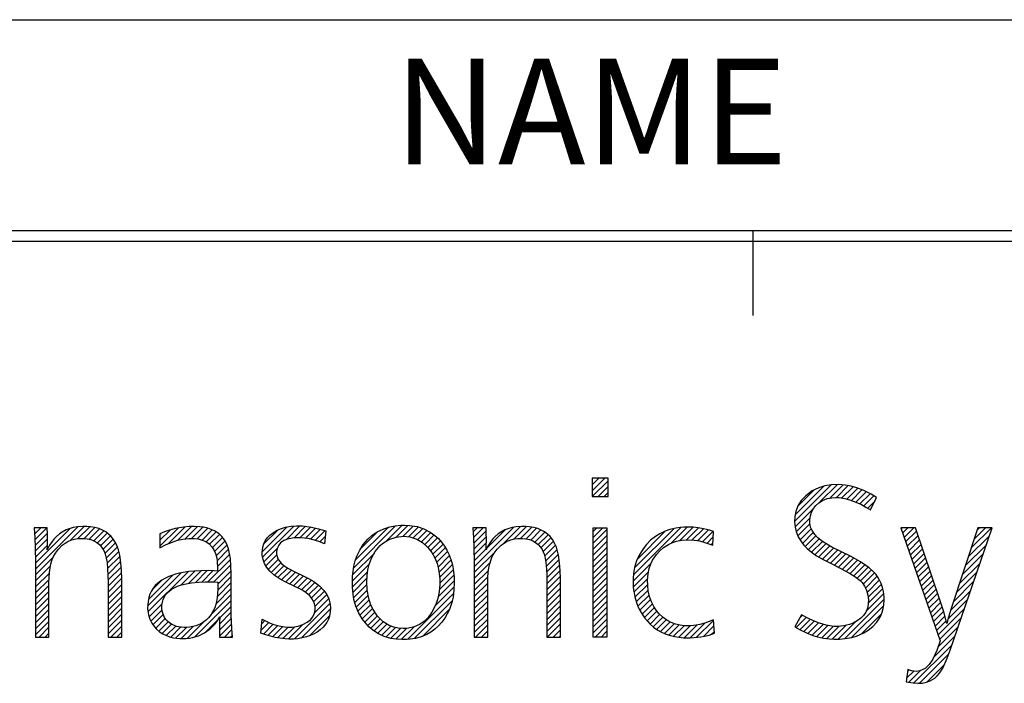
# Model space of a CAD drawing. Units: inches. Extents: x 0 to 839, y 0 to 594.
# Drawn here: x 74 to 97, y 9 to 25 of the extents above; entities that cross this region are included whole.
import ezdxf

# ---------------------------------------------------------------- set-up
doc = ezdxf.new("R2010")
doc.units = ezdxf.units.IN
doc.layers.add('1', color=7, linetype='Continuous')
doc.layers.add('SLD-0', color=7, linetype='Continuous')
doc.styles.add('CONVERTER_16', font='txt.shx', dxfattribs={"width": 0.72})
pattern_1 = [(45, (0, 0), (-0.07071068, 0.07071068), [])]

# ---------------------------------------------------------------- blocks, each defined once
blk = doc.blocks.new('A1-E_PSNS__2009_12_25_14_17_45')
at = {"layer": '1', "linetype": 'Continuous'}
h = blk.add_hatch(dxfattribs=at)
h.set_pattern_fill('_USER', color=2, scale=0.1, angle=45, pattern_type=0)
h.set_pattern_definition(pattern_1)
h.paths.add_polyline_path([(87.535, 14.152), (87.535, 13.716), (87.914, 13.716), (87.914, 14.152)])
h = blk.add_hatch(dxfattribs=at)
h.set_pattern_fill('_USER', color=2, scale=0.1, angle=45, pattern_type=0)
h.set_pattern_definition(pattern_1)
h.paths.add_polyline_path([(92.404, 13.496), (92.355, 13.365), (92.332, 13.248), (92.325, 13.116), (92.336, 12.991), (92.361, 12.887), (92.412, 12.761), (92.477, 12.654), (92.544, 12.569), (92.623, 12.488), (92.718, 12.407), (92.846, 12.317), (92.999, 12.229), (93.236, 12.107), (93.625, 11.903), (93.751, 11.825), (93.873, 11.731), (93.923, 11.68), (93.978, 11.599), (94.025, 11.501), (94.058, 11.382), (94.07, 11.271), (94.068, 11.187), (94.055, 11.101), (94.034, 11.036), (94.006, 10.977), (93.952, 10.901), (93.893, 10.842), (93.804, 10.777), (93.707, 10.724), (93.624, 10.69), (93.484, 10.655), (93.353, 10.641), (93.258, 10.642), (93.208, 10.646), (93.07, 10.67), (92.914, 10.717), (92.775, 10.772), (92.64, 10.836), (92.486, 10.92), (92.333, 10.632), (92.442, 10.569), (92.607, 10.489), (92.754, 10.432), (92.863, 10.399), (93.007, 10.366), (93.151, 10.347), (93.258, 10.341), (93.39, 10.343), (93.523, 10.355), (93.675, 10.383), (93.786, 10.416), (93.877, 10.451), (93.963, 10.493), (94.066, 10.558), (94.173, 10.643), (94.269, 10.744), (94.32, 10.817), (94.363, 10.895), (94.397, 10.978), (94.422, 11.066), (94.438, 11.161), (94.445, 11.263), (94.444, 11.345), (94.43, 11.468), (94.407, 11.566), (94.373, 11.661), (94.329, 11.752), (94.297, 11.806), (94.246, 11.876), (94.177, 11.949), (94.091, 12.026), (94.012, 12.086), (93.886, 12.17), (93.774, 12.236), (93.647, 12.304), (93.206, 12.522), (93.084, 12.588), (92.981, 12.654), (92.878, 12.736), (92.801, 12.816), (92.737, 12.91), (92.703, 12.988), (92.684, 13.083), (92.685, 13.17), (92.698, 13.261), (92.724, 13.344), (92.762, 13.419), (92.821, 13.499), (92.897, 13.57), (92.983, 13.624), (93.093, 13.667), (93.203, 13.689), (93.29, 13.695), (93.379, 13.692), (93.51, 13.672), (93.626, 13.641), (93.77, 13.587), (93.905, 13.525), (94.013, 13.468), (94.122, 13.403), (94.266, 13.696), (94.134, 13.772), (93.966, 13.856), (93.798, 13.922), (93.659, 13.962), (93.518, 13.989), (93.368, 14.002), (93.192, 13.995), (93.039, 13.968), (92.897, 13.923), (92.744, 13.848), (92.587, 13.733), (92.482, 13.62)])
h = blk.add_hatch(dxfattribs=at)
h.set_pattern_fill('_USER', color=2, scale=0.1, angle=45, pattern_type=0)
h.set_pattern_definition(pattern_1)
h.paths.add_polyline_path([(74.338, 12.976), (74.352, 12.738), (74.361, 12.511), (74.368, 12.156), (74.369, 11.691), (74.369, 10.391), (74.686, 10.391), (74.686, 11.671), (74.689, 11.797), (74.698, 11.916), (74.714, 12.031), (74.735, 12.128), (74.766, 12.228), (74.794, 12.296), (74.839, 12.376), (74.91, 12.471), (75.001, 12.562), (75.073, 12.616), (75.132, 12.65), (75.168, 12.667), (75.232, 12.692), (75.319, 12.714), (75.402, 12.725), (75.506, 12.726), (75.592, 12.718), (75.676, 12.698), (75.752, 12.669), (75.819, 12.63), (75.879, 12.58), (75.932, 12.521), (75.97, 12.465), (75.999, 12.412), (76.02, 12.355), (76.044, 12.256), (76.061, 12.152), (76.075, 11.998), (76.081, 11.853), (76.084, 11.688), (76.084, 10.391), (76.408, 10.391), (76.408, 11.705), (76.407, 11.77), (76.401, 11.969), (76.387, 12.149), (76.361, 12.33), (76.332, 12.452), (76.312, 12.517), (76.276, 12.6), (76.216, 12.7), (76.16, 12.769), (76.098, 12.829), (76.029, 12.881), (75.953, 12.923), (75.868, 12.958), (75.775, 12.985), (75.671, 13.002), (75.586, 13.009), (75.489, 13.01), (75.361, 13), (75.262, 12.982), (75.165, 12.955), (75.091, 12.925), (74.999, 12.877), (74.935, 12.833), (74.856, 12.765), (74.807, 12.713), (74.76, 12.654), (74.703, 12.567), (74.667, 12.5), (74.647, 12.456), (74.653, 12.569), (74.655, 12.664), (74.655, 12.741), (74.653, 12.825), (74.647, 12.976)])
h = blk.add_hatch(dxfattribs=at)
h.set_pattern_fill('_USER', color=2, scale=0.1, angle=45, pattern_type=0)
h.set_pattern_definition(pattern_1)
h.paths.add_polyline_path([(78.712, 12.832), (78.65, 12.876), (78.601, 12.905), (78.525, 12.94), (78.442, 12.968), (78.346, 12.989), (78.256, 13.002), (78.123, 13.01), (78.001, 13.007), (77.868, 12.994), (77.676, 12.957), (77.518, 12.913), (77.42, 12.878), (77.313, 12.836), (77.313, 12.499), (77.462, 12.579), (77.584, 12.632), (77.728, 12.681), (77.855, 12.71), (77.992, 12.726), (78.126, 12.724), (78.217, 12.712), (78.315, 12.686), (78.4, 12.65), (78.477, 12.597), (78.542, 12.53), (78.591, 12.458), (78.629, 12.371), (78.657, 12.268), (78.667, 12.185), (78.674, 12.021), (78.675, 11.949), (78.598, 11.956), (78.455, 11.963), (78.283, 11.961), (78.124, 11.952), (77.996, 11.94), (77.858, 11.919), (77.774, 11.902), (77.681, 11.879), (77.596, 11.852), (77.519, 11.823), (77.426, 11.779), (77.356, 11.738), (77.263, 11.668), (77.202, 11.608), (77.152, 11.546), (77.105, 11.471), (77.074, 11.403), (77.05, 11.33), (77.03, 11.236), (77.022, 11.159), (77.02, 11.07), (77.024, 11.011), (77.039, 10.918), (77.071, 10.815), (77.118, 10.721), (77.181, 10.634), (77.232, 10.58), (77.303, 10.518), (77.38, 10.466), (77.465, 10.425), (77.539, 10.398), (77.63, 10.376), (77.705, 10.364), (77.783, 10.358), (77.859, 10.358), (77.934, 10.361), (78.011, 10.369), (78.083, 10.382), (78.167, 10.404), (78.246, 10.432), (78.305, 10.458), (78.369, 10.493), (78.424, 10.528), (78.493, 10.581), (78.566, 10.649), (78.625, 10.715), (78.681, 10.79), (78.731, 10.867), (78.724, 10.752), (78.718, 10.618), (78.72, 10.489), (78.723, 10.391), (79.028, 10.391), (79.015, 10.589), (79.007, 10.748), (79.001, 10.909), (78.998, 11.246), (78.998, 11.899), (78.993, 12.076), (78.979, 12.248), (78.961, 12.364), (78.934, 12.482), (78.906, 12.565), (78.865, 12.649), (78.816, 12.724), (78.774, 12.773)])
h.paths.add_polyline_path([(78.679, 11.522), (78.676, 11.424), (78.668, 11.329), (78.652, 11.236), (78.634, 11.161), (78.607, 11.082), (78.574, 11.01), (78.526, 10.929), (78.462, 10.848), (78.413, 10.799), (78.352, 10.75), (78.28, 10.706), (78.228, 10.681), (78.163, 10.657), (78.093, 10.639), (78.008, 10.625), (77.933, 10.62), (77.883, 10.62), (77.813, 10.625), (77.754, 10.634), (77.706, 10.645), (77.655, 10.662), (77.597, 10.689), (77.537, 10.727), (77.494, 10.764), (77.453, 10.809), (77.42, 10.858), (77.385, 10.932), (77.366, 11.002), (77.358, 11.078), (77.359, 11.149), (77.369, 11.217), (77.387, 11.28), (77.413, 11.338), (77.446, 11.391), (77.513, 11.464), (77.579, 11.516), (77.647, 11.556), (77.727, 11.592), (77.821, 11.624), (77.93, 11.651), (78.056, 11.673), (78.221, 11.689), (78.387, 11.697), (78.517, 11.697), (78.606, 11.695), (78.679, 11.692)], flags=16)
h = blk.add_hatch(dxfattribs=at)
h.set_pattern_fill('_USER', color=2, scale=0.1, angle=45, pattern_type=0)
h.set_pattern_definition(pattern_1)
h.paths.add_polyline_path([(80.352, 12.012), (80.49, 11.942), (80.729, 11.828), (80.825, 11.78), (80.949, 11.706), (81.097, 11.594), (81.19, 11.497), (81.259, 11.399), (81.307, 11.297), (81.34, 11.168), (81.346, 11.077), (81.342, 10.996), (81.321, 10.885), (81.298, 10.817), (81.259, 10.738), (81.208, 10.665), (81.171, 10.623), (81.1, 10.559), (81.032, 10.511), (80.946, 10.462), (80.863, 10.425), (80.78, 10.396), (80.68, 10.371), (80.566, 10.353), (80.47, 10.345), (80.366, 10.344), (80.276, 10.348), (80.152, 10.362), (80.038, 10.383), (79.924, 10.41), (79.821, 10.441), (79.702, 10.483), (79.728, 10.811), (79.922, 10.721), (80.005, 10.691), (80.136, 10.655), (80.26, 10.633), (80.354, 10.627), (80.45, 10.629), (80.584, 10.651), (80.689, 10.686), (80.796, 10.745), (80.871, 10.803), (80.927, 10.868), (80.971, 10.958), (80.986, 11.039), (80.986, 11.114), (80.972, 11.18), (80.947, 11.244), (80.909, 11.306), (80.856, 11.367), (80.771, 11.439), (80.665, 11.506), (80.504, 11.585), (80.305, 11.68), (80.153, 11.763), (80.014, 11.859), (79.914, 11.949), (79.839, 12.04), (79.785, 12.133), (79.751, 12.229), (79.734, 12.328), (79.733, 12.392), (79.737, 12.448), (79.749, 12.522), (79.771, 12.596), (79.804, 12.668), (79.858, 12.746), (79.914, 12.805), (79.997, 12.869), (80.083, 12.917), (80.186, 12.961), (80.28, 12.989), (80.416, 13.014), (80.54, 13.023), (80.588, 13.024), (80.683, 13.021), (80.788, 13.01), (80.9, 12.993), (81.064, 12.956), (81.234, 12.906), (81.203, 12.6), (81.096, 12.643), (80.972, 12.684), (80.817, 12.72), (80.638, 12.74), (80.485, 12.737), (80.329, 12.709), (80.242, 12.675), (80.167, 12.622), (80.121, 12.567), (80.085, 12.488), (80.073, 12.42), (80.071, 12.358), (80.082, 12.296), (80.104, 12.241), (80.139, 12.186), (80.189, 12.131), (80.249, 12.08)])
h = blk.add_hatch(dxfattribs=at)
h.set_pattern_fill('_USER', color=2, scale=0.1, angle=45, pattern_type=0)
h.set_pattern_definition(pattern_1)
h.paths.add_polyline_path([(83.555, 12.952), (83.702, 12.877), (83.815, 12.798), (83.899, 12.722), (83.976, 12.636), (84.045, 12.545), (84.101, 12.451), (84.157, 12.335), (84.211, 12.179), (84.23, 12.103), (84.249, 12.007), (84.26, 11.929), (84.27, 11.818), (84.274, 11.679), (84.267, 11.507), (84.245, 11.337), (84.215, 11.21), (84.158, 11.044), (84.109, 10.938), (84.049, 10.837), (83.981, 10.744), (83.905, 10.658), (83.816, 10.576), (83.722, 10.507), (83.622, 10.45), (83.492, 10.395), (83.36, 10.359), (83.234, 10.338), (83.145, 10.332), (83.076, 10.33), (83.041, 10.33), (82.904, 10.34), (82.776, 10.361), (82.62, 10.406), (82.483, 10.469), (82.347, 10.557), (82.257, 10.634), (82.171, 10.725), (82.093, 10.826), (82.006, 10.976), (81.946, 11.123), (81.902, 11.284), (81.881, 11.408), (81.866, 11.569), (81.864, 11.72), (81.87, 11.836), (81.881, 11.945), (81.901, 12.066), (81.933, 12.192), (81.972, 12.305), (82.037, 12.446), (82.12, 12.578), (82.226, 12.705), (82.333, 12.802), (82.45, 12.881), (82.605, 12.955), (82.749, 13), (82.874, 13.023), (83.01, 13.036), (83.094, 13.037), (83.215, 13.032), (83.394, 13.004)])
h.paths.add_polyline_path([(83.067, 10.593), (82.948, 10.601), (82.843, 10.623), (82.735, 10.664), (82.593, 10.754), (82.462, 10.885), (82.353, 11.044), (82.303, 11.149), (82.251, 11.301), (82.213, 11.512), (82.205, 11.695), (82.212, 11.845), (82.231, 11.982), (82.26, 12.106), (82.314, 12.255), (82.405, 12.418), (82.522, 12.557), (82.577, 12.607), (82.73, 12.703), (82.904, 12.759), (83.076, 12.775), (83.222, 12.762), (83.391, 12.71), (83.526, 12.629), (83.651, 12.513), (83.744, 12.392), (83.814, 12.267), (83.869, 12.129), (83.895, 12.036), (83.92, 11.895), (83.932, 11.764), (83.933, 11.639), (83.919, 11.463), (83.888, 11.304), (83.84, 11.159), (83.747, 10.979), (83.654, 10.854), (83.568, 10.77), (83.453, 10.689), (83.327, 10.633), (83.189, 10.601), (83.129, 10.595)], flags=16)
h = blk.add_hatch(dxfattribs=at)
h.set_pattern_fill('_USER', color=2, scale=0.1, angle=45, pattern_type=0)
h.set_pattern_definition(pattern_1)
h.paths.add_polyline_path([(84.717, 12.976), (84.731, 12.738), (84.74, 12.511), (84.747, 12.156), (84.748, 11.691), (84.748, 10.391), (85.065, 10.391), (85.065, 11.671), (85.068, 11.797), (85.077, 11.916), (85.093, 12.031), (85.114, 12.128), (85.145, 12.228), (85.173, 12.296), (85.218, 12.376), (85.289, 12.471), (85.38, 12.562), (85.452, 12.616), (85.511, 12.65), (85.547, 12.667), (85.611, 12.692), (85.698, 12.714), (85.781, 12.725), (85.885, 12.726), (85.971, 12.718), (86.055, 12.698), (86.131, 12.669), (86.198, 12.63), (86.258, 12.58), (86.311, 12.521), (86.35, 12.465), (86.378, 12.412), (86.399, 12.355), (86.424, 12.256), (86.44, 12.152), (86.454, 11.998), (86.461, 11.853), (86.463, 11.688), (86.463, 10.391), (86.787, 10.391), (86.787, 11.705), (86.786, 11.77), (86.78, 11.969), (86.766, 12.149), (86.74, 12.33), (86.711, 12.452), (86.691, 12.517), (86.656, 12.6), (86.595, 12.7), (86.539, 12.769), (86.477, 12.829), (86.408, 12.881), (86.332, 12.923), (86.248, 12.958), (86.154, 12.985), (86.05, 13.002), (85.965, 13.009), (85.868, 13.01), (85.74, 13), (85.641, 12.982), (85.545, 12.955), (85.47, 12.925), (85.378, 12.877), (85.314, 12.833), (85.235, 12.765), (85.186, 12.713), (85.139, 12.654), (85.082, 12.567), (85.047, 12.5), (85.026, 12.456), (85.032, 12.569), (85.034, 12.664), (85.034, 12.741), (85.032, 12.825), (85.026, 12.976)])
h = blk.add_hatch(dxfattribs=at)
h.set_pattern_fill('_USER', color=2, scale=0.1, angle=45, pattern_type=0)
h.set_pattern_definition(pattern_1)
h.paths.add_polyline_path([(87.887, 12.976), (87.887, 10.391), (87.563, 10.391), (87.563, 12.976)])
h = blk.add_hatch(dxfattribs=at)
h.set_pattern_fill('_USER', color=2, scale=0.1, angle=45, pattern_type=0)
h.set_pattern_definition(pattern_1)
h.paths.add_polyline_path([(88.92, 12.681), (88.821, 12.583), (88.739, 12.482), (88.639, 12.317), (88.588, 12.197), (88.541, 12.034), (88.518, 11.892), (88.508, 11.778), (88.507, 11.67), (88.51, 11.591), (88.518, 11.504), (88.527, 11.439), (88.546, 11.343), (88.584, 11.209), (88.627, 11.101), (88.672, 11.01), (88.717, 10.932), (88.781, 10.84), (88.851, 10.756), (88.908, 10.697), (88.99, 10.626), (89.087, 10.558), (89.158, 10.518), (89.262, 10.47), (89.359, 10.436), (89.48, 10.405), (89.587, 10.388), (89.7, 10.377), (89.77, 10.375), (89.855, 10.375), (89.951, 10.379), (90.103, 10.396), (90.19, 10.412), (90.302, 10.439), (90.434, 10.483), (90.404, 10.802), (90.306, 10.759), (90.203, 10.722), (90.086, 10.69), (89.999, 10.673), (89.87, 10.66), (89.793, 10.657), (89.71, 10.66), (89.615, 10.672), (89.504, 10.698), (89.402, 10.737), (89.305, 10.789), (89.215, 10.854), (89.113, 10.951), (89.048, 11.031), (88.993, 11.115), (88.936, 11.228), (88.893, 11.35), (88.864, 11.483), (88.85, 11.614), (88.848, 11.747), (88.861, 11.886), (88.886, 12.013), (88.925, 12.128), (88.965, 12.213), (89.055, 12.348), (89.135, 12.435), (89.224, 12.511), (89.34, 12.584), (89.424, 12.623), (89.535, 12.659), (89.657, 12.683), (89.815, 12.693), (89.946, 12.686), (90.074, 12.665), (90.226, 12.625), (90.39, 12.565), (90.408, 12.893), (90.314, 12.922), (90.173, 12.956), (90.044, 12.977), (89.925, 12.989), (89.836, 12.993), (89.781, 12.993), (89.706, 12.99), (89.621, 12.983), (89.518, 12.968), (89.375, 12.935), (89.264, 12.896), (89.135, 12.834), (89.038, 12.774)])
h = blk.add_hatch(dxfattribs=at)
h.set_pattern_fill('_USER', color=2, scale=0.1, angle=45, pattern_type=0)
h.set_pattern_definition(pattern_1)
h.paths.add_polyline_path([(95.183, 12.976), (94.834, 12.976), (95.768, 10.305), (95.693, 10.077), (95.598, 9.866), (95.511, 9.739), (95.41, 9.645), (95.291, 9.59), (95.197, 9.58), (95.094, 9.593), (95, 9.62), (94.965, 9.332), (95.129, 9.306), (95.248, 9.297), (95.343, 9.302), (95.443, 9.322), (95.533, 9.356), (95.64, 9.422), (95.701, 9.477), (95.755, 9.539), (95.829, 9.655), (95.934, 9.89), (96.004, 10.082), (96.999, 12.976), (96.662, 12.976), (96.026, 11.065), (95.964, 10.863), (95.929, 10.715), (95.854, 10.988), (95.757, 11.274)])
at = {"layer": '1', "color": 2, "linetype": 'Continuous'}
for p, q in [((87.914, 14.152), (87.535, 14.152)), ((87.535, 14.152), (87.535, 13.716)), ((87.914, 13.716), (87.914, 14.152)), ((93.192, 13.995), (93.039, 13.968)), ((93.368, 14.002), (93.192, 13.995)), ((93.518, 13.989), (93.368, 14.002)), ((93.659, 13.962), (93.518, 13.989)), ((92.744, 13.848), (92.587, 13.733)), ((92.897, 13.923), (92.744, 13.848)), ((93.039, 13.968), (92.897, 13.923)), ((93.798, 13.922), (93.659, 13.962)), ((93.966, 13.856), (93.798, 13.922)), ((94.134, 13.772), (93.966, 13.856)), ((94.266, 13.696), (94.134, 13.772)), ((87.535, 13.716), (87.914, 13.716)), ((92.482, 13.62), (92.404, 13.496)), ((92.587, 13.733), (92.482, 13.62)), ((92.821, 13.499), (92.897, 13.57)), ((92.897, 13.57), (92.983, 13.624)), ((92.983, 13.624), (93.093, 13.667)), ((93.093, 13.667), (93.203, 13.689)), ((93.203, 13.689), (93.29, 13.695)), ((93.29, 13.695), (93.379, 13.692)), ((93.379, 13.692), (93.51, 13.672)), ((93.51, 13.672), (93.626, 13.641)), ((93.626, 13.641), (93.77, 13.587)), ((93.77, 13.587), (93.905, 13.525)), ((93.905, 13.525), (94.013, 13.468)), ((94.122, 13.403), (94.266, 13.696)), ((92.355, 13.365), (92.332, 13.248)), ((92.404, 13.496), (92.355, 13.365)), ((92.698, 13.261), (92.724, 13.344)), ((92.724, 13.344), (92.762, 13.419)), ((92.762, 13.419), (92.821, 13.499)), ((94.013, 13.468), (94.122, 13.403)), ((92.332, 13.248), (92.325, 13.116)), ((92.325, 13.116), (92.336, 12.991)), ((92.684, 13.083), (92.685, 13.17)), ((92.703, 12.988), (92.684, 13.083)), ((92.685, 13.17), (92.698, 13.261)), ((74.338, 12.976), (74.352, 12.738)), ((74.647, 12.976), (74.338, 12.976)), ((74.653, 12.825), (74.647, 12.976)), ((74.655, 12.741), (74.653, 12.825)), ((74.935, 12.833), (74.856, 12.765)), ((74.999, 12.877), (74.935, 12.833)), ((75.091, 12.925), (74.999, 12.877)), ((75.165, 12.955), (75.091, 12.925)), ((75.262, 12.982), (75.165, 12.955)), ((75.361, 13), (75.262, 12.982)), ((75.489, 13.01), (75.361, 13)), ((75.586, 13.009), (75.489, 13.01)), ((75.671, 13.002), (75.586, 13.009)), ((75.775, 12.985), (75.671, 13.002)), ((75.868, 12.958), (75.775, 12.985)), ((75.953, 12.923), (75.868, 12.958)), ((76.029, 12.881), (75.953, 12.923)), ((76.098, 12.829), (76.029, 12.881)), ((76.16, 12.769), (76.098, 12.829)), ((77.42, 12.878), (77.313, 12.836)), ((77.313, 12.836), (77.313, 12.499)), ((77.518, 12.913), (77.42, 12.878)), ((77.676, 12.957), (77.518, 12.913)), ((77.868, 12.994), (77.676, 12.957)), ((78.001, 13.007), (77.868, 12.994)), ((78.123, 13.01), (78.001, 13.007)), ((78.256, 13.002), (78.123, 13.01)), ((78.346, 12.989), (78.256, 13.002)), ((78.442, 12.968), (78.346, 12.989)), ((78.525, 12.94), (78.442, 12.968)), ((78.601, 12.905), (78.525, 12.94)), ((78.65, 12.876), (78.601, 12.905)), ((78.712, 12.832), (78.65, 12.876)), ((78.774, 12.773), (78.712, 12.832)), ((79.914, 12.805), (79.997, 12.869)), ((79.997, 12.869), (80.083, 12.917)), ((80.083, 12.917), (80.186, 12.961)), ((80.186, 12.961), (80.28, 12.989)), ((80.28, 12.989), (80.416, 13.014)), ((80.416, 13.014), (80.54, 13.023)), ((80.54, 13.023), (80.588, 13.024)), ((80.588, 13.024), (80.683, 13.021)), ((80.683, 13.021), (80.788, 13.01)), ((80.788, 13.01), (80.9, 12.993)), ((80.9, 12.993), (81.064, 12.956)), ((81.064, 12.956), (81.234, 12.906)), ((81.234, 12.906), (81.203, 12.6)), ((82.333, 12.802), (82.45, 12.881)), ((82.45, 12.881), (82.605, 12.955)), ((82.605, 12.955), (82.749, 13)), ((82.749, 13), (82.874, 13.023)), ((82.874, 13.023), (83.01, 13.036)), ((83.01, 13.036), (83.094, 13.037)), ((83.094, 13.037), (83.215, 13.032)), ((83.215, 13.032), (83.394, 13.004)), ((83.394, 13.004), (83.555, 12.952)), ((83.555, 12.952), (83.702, 12.877)), ((83.702, 12.877), (83.815, 12.798)), ((85.026, 12.976), (84.717, 12.976)), ((84.717, 12.976), (84.731, 12.738)), ((85.032, 12.825), (85.026, 12.976)), ((85.034, 12.741), (85.032, 12.825)), ((85.314, 12.833), (85.235, 12.765)), ((85.378, 12.877), (85.314, 12.833)), ((85.47, 12.925), (85.378, 12.877)), ((85.545, 12.955), (85.47, 12.925)), ((85.641, 12.982), (85.545, 12.955)), ((85.74, 13), (85.641, 12.982)), ((85.868, 13.01), (85.74, 13)), ((85.965, 13.009), (85.868, 13.01)), ((86.05, 13.002), (85.965, 13.009)), ((86.154, 12.985), (86.05, 13.002)), ((86.248, 12.958), (86.154, 12.985)), ((86.332, 12.923), (86.248, 12.958)), ((86.408, 12.881), (86.332, 12.923)), ((86.477, 12.829), (86.408, 12.881)), ((86.539, 12.769), (86.477, 12.829)), ((87.563, 10.391), (87.563, 12.976)), ((87.563, 12.976), (87.887, 12.976)), ((87.887, 12.976), (87.887, 10.391)), ((89.135, 12.834), (89.038, 12.774)), ((89.264, 12.896), (89.135, 12.834)), ((89.375, 12.935), (89.264, 12.896)), ((89.518, 12.968), (89.375, 12.935)), ((89.621, 12.983), (89.518, 12.968)), ((89.706, 12.99), (89.621, 12.983)), ((89.781, 12.993), (89.706, 12.99)), ((89.836, 12.993), (89.781, 12.993)), ((89.925, 12.989), (89.836, 12.993)), ((90.044, 12.977), (89.925, 12.989)), ((90.173, 12.956), (90.044, 12.977)), ((90.314, 12.922), (90.173, 12.956)), ((90.408, 12.893), (90.314, 12.922)), ((90.39, 12.565), (90.408, 12.893)), ((92.336, 12.991), (92.361, 12.887)), ((92.361, 12.887), (92.412, 12.761)), ((92.737, 12.91), (92.703, 12.988)), ((92.801, 12.816), (92.737, 12.91)), ((92.878, 12.736), (92.801, 12.816)), ((94.834, 12.976), (95.768, 10.305)), ((95.183, 12.976), (94.834, 12.976)), ((95.757, 11.274), (95.183, 12.976)), ((96.004, 10.082), (96.999, 12.976)), ((96.662, 12.976), (96.026, 11.065)), ((96.999, 12.976), (96.662, 12.976)), ((74.352, 12.738), (74.361, 12.511)), ((74.653, 12.569), (74.655, 12.664)), ((74.655, 12.664), (74.655, 12.741)), ((74.76, 12.654), (74.703, 12.567)), ((74.807, 12.713), (74.76, 12.654)), ((74.856, 12.765), (74.807, 12.713)), ((75.001, 12.562), (75.073, 12.616)), ((75.073, 12.616), (75.132, 12.65)), ((75.132, 12.65), (75.168, 12.667)), ((75.168, 12.667), (75.232, 12.692)), ((75.232, 12.692), (75.319, 12.714)), ((75.319, 12.714), (75.402, 12.725)), ((75.402, 12.725), (75.506, 12.726)), ((75.506, 12.726), (75.592, 12.718)), ((75.592, 12.718), (75.676, 12.698)), ((75.676, 12.698), (75.752, 12.669)), ((75.752, 12.669), (75.819, 12.63)), ((75.819, 12.63), (75.879, 12.58)), ((75.879, 12.58), (75.932, 12.521)), ((76.216, 12.7), (76.16, 12.769)), ((76.276, 12.6), (76.216, 12.7)), ((76.312, 12.517), (76.276, 12.6)), ((77.313, 12.499), (77.462, 12.579)), ((77.462, 12.579), (77.584, 12.632)), ((77.584, 12.632), (77.728, 12.681)), ((77.728, 12.681), (77.855, 12.71)), ((77.855, 12.71), (77.992, 12.726)), ((77.992, 12.726), (78.126, 12.724)), ((78.126, 12.724), (78.217, 12.712)), ((78.217, 12.712), (78.315, 12.686)), ((78.315, 12.686), (78.4, 12.65)), ((78.4, 12.65), (78.477, 12.597)), ((78.477, 12.597), (78.542, 12.53)), ((78.816, 12.724), (78.774, 12.773)), ((78.865, 12.649), (78.816, 12.724)), ((78.906, 12.565), (78.865, 12.649)), ((79.749, 12.522), (79.771, 12.596)), ((79.771, 12.596), (79.804, 12.668)), ((79.804, 12.668), (79.858, 12.746)), ((79.858, 12.746), (79.914, 12.805)), ((80.167, 12.622), (80.121, 12.567)), ((80.242, 12.675), (80.167, 12.622)), ((80.329, 12.709), (80.242, 12.675)), ((80.485, 12.737), (80.329, 12.709)), ((80.638, 12.74), (80.485, 12.737)), ((80.817, 12.72), (80.638, 12.74)), ((80.972, 12.684), (80.817, 12.72)), ((81.096, 12.643), (80.972, 12.684)), ((81.203, 12.6), (81.096, 12.643)), ((82.037, 12.446), (82.12, 12.578)), ((82.12, 12.578), (82.226, 12.705)), ((82.226, 12.705), (82.333, 12.802)), ((82.522, 12.557), (82.577, 12.607)), ((82.577, 12.607), (82.73, 12.703)), ((82.73, 12.703), (82.904, 12.759)), ((82.904, 12.759), (83.076, 12.775)), ((83.076, 12.775), (83.222, 12.762)), ((83.222, 12.762), (83.391, 12.71)), ((83.391, 12.71), (83.526, 12.629)), ((83.526, 12.629), (83.651, 12.513)), ((83.815, 12.798), (83.899, 12.722)), ((83.899, 12.722), (83.976, 12.636)), ((83.976, 12.636), (84.045, 12.545)), ((84.731, 12.738), (84.74, 12.511)), ((85.032, 12.569), (85.034, 12.664)), ((85.034, 12.664), (85.034, 12.741)), ((85.139, 12.654), (85.082, 12.567)), ((85.186, 12.713), (85.139, 12.654)), ((85.235, 12.765), (85.186, 12.713)), ((85.38, 12.562), (85.452, 12.616)), ((85.452, 12.616), (85.511, 12.65)), ((85.511, 12.65), (85.547, 12.667)), ((85.547, 12.667), (85.611, 12.692)), ((85.611, 12.692), (85.698, 12.714)), ((85.698, 12.714), (85.781, 12.725)), ((85.781, 12.725), (85.885, 12.726)), ((85.885, 12.726), (85.971, 12.718)), ((85.971, 12.718), (86.055, 12.698)), ((86.055, 12.698), (86.131, 12.669)), ((86.131, 12.669), (86.198, 12.63)), ((86.198, 12.63), (86.258, 12.58)), ((86.258, 12.58), (86.311, 12.521)), ((86.595, 12.7), (86.539, 12.769)), ((86.656, 12.6), (86.595, 12.7)), ((86.691, 12.517), (86.656, 12.6)), ((88.821, 12.583), (88.739, 12.482)), ((88.92, 12.681), (88.821, 12.583)), ((89.038, 12.774), (88.92, 12.681)), ((89.224, 12.511), (89.34, 12.584)), ((89.34, 12.584), (89.424, 12.623)), ((89.424, 12.623), (89.535, 12.659)), ((89.535, 12.659), (89.657, 12.683)), ((89.657, 12.683), (89.815, 12.693)), ((89.815, 12.693), (89.946, 12.686)), ((89.946, 12.686), (90.074, 12.665)), ((90.074, 12.665), (90.226, 12.625)), ((90.226, 12.625), (90.39, 12.565)), ((92.412, 12.761), (92.477, 12.654)), ((92.477, 12.654), (92.544, 12.569)), ((92.981, 12.654), (92.878, 12.736)), ((93.084, 12.588), (92.981, 12.654)), ((93.206, 12.522), (93.084, 12.588)), ((74.361, 12.511), (74.368, 12.156)), ((74.647, 12.456), (74.653, 12.569)), ((74.667, 12.5), (74.647, 12.456)), ((74.703, 12.567), (74.667, 12.5)), ((74.794, 12.296), (74.839, 12.376)), ((74.839, 12.376), (74.91, 12.471)), ((74.91, 12.471), (75.001, 12.562)), ((75.932, 12.521), (75.97, 12.465)), ((75.97, 12.465), (75.999, 12.412)), ((75.999, 12.412), (76.02, 12.355)), ((76.02, 12.355), (76.044, 12.256)), ((76.332, 12.452), (76.312, 12.517)), ((76.361, 12.33), (76.332, 12.452)), ((78.542, 12.53), (78.591, 12.458)), ((78.591, 12.458), (78.629, 12.371)), ((78.629, 12.371), (78.657, 12.268)), ((78.934, 12.482), (78.906, 12.565)), ((78.961, 12.364), (78.934, 12.482)), ((78.979, 12.248), (78.961, 12.364)), ((79.733, 12.392), (79.737, 12.448)), ((79.734, 12.328), (79.733, 12.392)), ((79.737, 12.448), (79.749, 12.522)), ((80.073, 12.42), (80.071, 12.358)), ((80.071, 12.358), (80.082, 12.296)), ((80.085, 12.488), (80.073, 12.42)), ((80.121, 12.567), (80.085, 12.488)), ((81.972, 12.305), (82.037, 12.446)), ((82.314, 12.255), (82.405, 12.418)), ((82.405, 12.418), (82.522, 12.557)), ((83.651, 12.513), (83.744, 12.392)), ((83.744, 12.392), (83.814, 12.267)), ((84.045, 12.545), (84.101, 12.451)), ((84.101, 12.451), (84.157, 12.335)), ((84.74, 12.511), (84.747, 12.156)), ((85.026, 12.456), (85.032, 12.569)), ((85.047, 12.5), (85.026, 12.456)), ((85.082, 12.567), (85.047, 12.5)), ((85.173, 12.296), (85.218, 12.376)), ((85.218, 12.376), (85.289, 12.471)), ((85.289, 12.471), (85.38, 12.562)), ((86.311, 12.521), (86.35, 12.465)), ((86.35, 12.465), (86.378, 12.412)), ((86.378, 12.412), (86.399, 12.355)), ((86.399, 12.355), (86.424, 12.256)), ((86.711, 12.452), (86.691, 12.517)), ((86.74, 12.33), (86.711, 12.452)), ((88.739, 12.482), (88.639, 12.317)), ((88.965, 12.213), (89.055, 12.348)), ((89.055, 12.348), (89.135, 12.435)), ((89.135, 12.435), (89.224, 12.511)), ((92.544, 12.569), (92.623, 12.488)), ((92.623, 12.488), (92.718, 12.407)), ((92.718, 12.407), (92.846, 12.317)), ((93.647, 12.304), (93.206, 12.522)), ((74.368, 12.156), (74.369, 11.691)), ((74.714, 12.031), (74.735, 12.128)), ((74.735, 12.128), (74.766, 12.228)), ((74.766, 12.228), (74.794, 12.296)), ((76.044, 12.256), (76.061, 12.152)), ((76.061, 12.152), (76.075, 11.998)), ((76.387, 12.149), (76.361, 12.33)), ((76.401, 11.969), (76.387, 12.149)), ((78.657, 12.268), (78.667, 12.185)), ((78.667, 12.185), (78.674, 12.021)), ((78.993, 12.076), (78.979, 12.248)), ((79.751, 12.229), (79.734, 12.328)), ((79.785, 12.133), (79.751, 12.229)), ((79.839, 12.04), (79.785, 12.133)), ((80.082, 12.296), (80.104, 12.241)), ((80.104, 12.241), (80.139, 12.186)), ((80.139, 12.186), (80.189, 12.131)), ((80.189, 12.131), (80.249, 12.08)), ((81.901, 12.066), (81.933, 12.192)), ((81.933, 12.192), (81.972, 12.305)), ((82.26, 12.106), (82.314, 12.255)), ((83.814, 12.267), (83.869, 12.129)), ((83.869, 12.129), (83.895, 12.036)), ((84.157, 12.335), (84.211, 12.179)), ((84.211, 12.179), (84.23, 12.103)), ((84.747, 12.156), (84.748, 11.691)), ((85.093, 12.031), (85.114, 12.128)), ((85.114, 12.128), (85.145, 12.228)), ((85.145, 12.228), (85.173, 12.296)), ((86.424, 12.256), (86.44, 12.152)), ((86.44, 12.152), (86.454, 11.998)), ((86.766, 12.149), (86.74, 12.33)), ((86.78, 11.969), (86.766, 12.149)), ((88.588, 12.197), (88.541, 12.034)), ((88.639, 12.317), (88.588, 12.197)), ((88.886, 12.013), (88.925, 12.128)), ((88.925, 12.128), (88.965, 12.213)), ((92.846, 12.317), (92.999, 12.229)), ((92.999, 12.229), (93.236, 12.107)), ((93.774, 12.236), (93.647, 12.304)), ((93.886, 12.17), (93.774, 12.236)), ((94.012, 12.086), (93.886, 12.17)), ((74.689, 11.797), (74.698, 11.916)), ((74.698, 11.916), (74.714, 12.031)), ((76.075, 11.998), (76.081, 11.853)), ((76.407, 11.77), (76.401, 11.969)), ((77.681, 11.879), (77.596, 11.852)), ((77.774, 11.902), (77.681, 11.879)), ((77.858, 11.919), (77.774, 11.902)), ((77.996, 11.94), (77.858, 11.919)), ((78.124, 11.952), (77.996, 11.94)), ((78.283, 11.961), (78.124, 11.952)), ((78.455, 11.963), (78.283, 11.961)), ((78.598, 11.956), (78.455, 11.963)), ((78.675, 11.949), (78.598, 11.956)), ((78.674, 12.021), (78.675, 11.949)), ((78.998, 11.899), (78.993, 12.076)), ((78.998, 11.246), (78.998, 11.899)), ((79.914, 11.949), (79.839, 12.04)), ((80.014, 11.859), (79.914, 11.949)), ((80.249, 12.08), (80.352, 12.012)), ((80.352, 12.012), (80.49, 11.942)), ((80.49, 11.942), (80.729, 11.828)), ((81.87, 11.836), (81.881, 11.945)), ((81.881, 11.945), (81.901, 12.066)), ((82.212, 11.845), (82.231, 11.982)), ((82.231, 11.982), (82.26, 12.106)), ((83.895, 12.036), (83.92, 11.895)), ((83.92, 11.895), (83.932, 11.764)), ((84.23, 12.103), (84.249, 12.007)), ((84.249, 12.007), (84.26, 11.929)), ((84.26, 11.929), (84.27, 11.818)), ((85.068, 11.797), (85.077, 11.916)), ((85.077, 11.916), (85.093, 12.031)), ((86.454, 11.998), (86.461, 11.853)), ((86.786, 11.77), (86.78, 11.969)), ((88.518, 11.892), (88.508, 11.778)), ((88.541, 12.034), (88.518, 11.892)), ((88.848, 11.747), (88.861, 11.886)), ((88.861, 11.886), (88.886, 12.013)), ((93.236, 12.107), (93.625, 11.903)), ((93.625, 11.903), (93.751, 11.825)), ((94.091, 12.026), (94.012, 12.086)), ((94.177, 11.949), (94.091, 12.026)), ((94.246, 11.876), (94.177, 11.949)), ((74.369, 11.691), (74.369, 10.391)), ((74.686, 11.671), (74.689, 11.797)), ((74.686, 10.391), (74.686, 11.671)), ((76.081, 11.853), (76.084, 11.688)), ((76.084, 11.688), (76.084, 10.391)), ((76.408, 11.705), (76.407, 11.77)), ((76.408, 10.391), (76.408, 11.705)), ((77.263, 11.668), (77.202, 11.608)), ((77.356, 11.738), (77.263, 11.668)), ((77.426, 11.779), (77.356, 11.738)), ((77.519, 11.823), (77.426, 11.779)), ((77.596, 11.852), (77.519, 11.823)), ((77.821, 11.624), (77.93, 11.651)), ((77.93, 11.651), (78.056, 11.673)), ((78.056, 11.673), (78.221, 11.689)), ((78.221, 11.689), (78.387, 11.697)), ((78.387, 11.697), (78.517, 11.697)), ((78.517, 11.697), (78.606, 11.695)), ((78.606, 11.695), (78.679, 11.692)), ((78.679, 11.692), (78.679, 11.522)), ((80.153, 11.763), (80.014, 11.859)), ((80.305, 11.68), (80.153, 11.763)), ((80.504, 11.585), (80.305, 11.68)), ((80.729, 11.828), (80.825, 11.78)), ((80.825, 11.78), (80.949, 11.706)), ((80.949, 11.706), (81.097, 11.594)), ((81.864, 11.72), (81.87, 11.836)), ((81.866, 11.569), (81.864, 11.72)), ((82.205, 11.695), (82.212, 11.845)), ((82.213, 11.512), (82.205, 11.695)), ((83.932, 11.764), (83.933, 11.639)), ((84.274, 11.679), (84.267, 11.507)), ((84.27, 11.818), (84.274, 11.679)), ((84.748, 11.691), (84.748, 10.391)), ((85.065, 11.671), (85.068, 11.797)), ((85.065, 10.391), (85.065, 11.671)), ((86.461, 11.853), (86.463, 11.688)), ((86.463, 11.688), (86.463, 10.391)), ((86.787, 11.705), (86.786, 11.77)), ((86.787, 10.391), (86.787, 11.705)), ((88.508, 11.778), (88.507, 11.67)), ((88.507, 11.67), (88.51, 11.591)), ((88.85, 11.614), (88.848, 11.747)), ((93.751, 11.825), (93.873, 11.731)), ((93.873, 11.731), (93.923, 11.68)), ((93.923, 11.68), (93.978, 11.599)), ((94.297, 11.806), (94.246, 11.876)), ((94.329, 11.752), (94.297, 11.806)), ((94.373, 11.661), (94.329, 11.752)), ((94.407, 11.566), (94.373, 11.661)), ((77.105, 11.471), (77.074, 11.403)), ((77.152, 11.546), (77.105, 11.471)), ((77.202, 11.608), (77.152, 11.546)), ((77.446, 11.391), (77.513, 11.464)), ((77.513, 11.464), (77.579, 11.516)), ((77.579, 11.516), (77.647, 11.556)), ((77.647, 11.556), (77.727, 11.592)), ((77.727, 11.592), (77.821, 11.624)), ((78.676, 11.424), (78.668, 11.329)), ((78.679, 11.522), (78.676, 11.424)), ((80.665, 11.506), (80.504, 11.585)), ((80.771, 11.439), (80.665, 11.506)), ((80.856, 11.367), (80.771, 11.439)), ((81.097, 11.594), (81.19, 11.497)), ((81.19, 11.497), (81.259, 11.399)), ((81.881, 11.408), (81.866, 11.569)), ((82.251, 11.301), (82.213, 11.512)), ((83.919, 11.463), (83.888, 11.304)), ((83.933, 11.639), (83.919, 11.463)), ((84.267, 11.507), (84.245, 11.337)), ((88.51, 11.591), (88.518, 11.504)), ((88.518, 11.504), (88.527, 11.439)), ((88.527, 11.439), (88.546, 11.343)), ((88.864, 11.483), (88.85, 11.614)), ((88.893, 11.35), (88.864, 11.483)), ((93.978, 11.599), (94.025, 11.501)), ((94.025, 11.501), (94.058, 11.382)), ((94.43, 11.468), (94.407, 11.566)), ((94.444, 11.345), (94.43, 11.468)), ((77.03, 11.236), (77.022, 11.159)), ((77.05, 11.33), (77.03, 11.236)), ((77.074, 11.403), (77.05, 11.33)), ((77.359, 11.149), (77.369, 11.217)), ((77.369, 11.217), (77.387, 11.28)), ((77.387, 11.28), (77.413, 11.338)), ((77.413, 11.338), (77.446, 11.391)), ((78.652, 11.236), (78.634, 11.161)), ((78.668, 11.329), (78.652, 11.236)), ((79.001, 10.909), (78.998, 11.246)), ((80.909, 11.306), (80.856, 11.367)), ((80.947, 11.244), (80.909, 11.306)), ((80.972, 11.18), (80.947, 11.244)), ((80.986, 11.114), (80.972, 11.18)), ((81.259, 11.399), (81.307, 11.297)), ((81.307, 11.297), (81.34, 11.168)), ((81.902, 11.284), (81.881, 11.408)), ((81.946, 11.123), (81.902, 11.284)), ((82.303, 11.149), (82.251, 11.301)), ((83.888, 11.304), (83.84, 11.159)), ((84.215, 11.21), (84.158, 11.044)), ((84.245, 11.337), (84.215, 11.21)), ((88.546, 11.343), (88.584, 11.209)), ((88.584, 11.209), (88.627, 11.101)), ((88.936, 11.228), (88.893, 11.35)), ((88.993, 11.115), (88.936, 11.228)), ((94.068, 11.187), (94.055, 11.101)), ((94.058, 11.382), (94.07, 11.271)), ((94.07, 11.271), (94.068, 11.187)), ((94.438, 11.161), (94.445, 11.263)), ((94.445, 11.263), (94.444, 11.345)), ((95.854, 10.988), (95.757, 11.274)), ((77.022, 11.159), (77.02, 11.07)), ((77.02, 11.07), (77.024, 11.011)), ((77.024, 11.011), (77.039, 10.918)), ((77.358, 11.078), (77.359, 11.149)), ((77.366, 11.002), (77.358, 11.078)), ((77.385, 10.932), (77.366, 11.002)), ((78.574, 11.01), (78.526, 10.929)), ((78.607, 11.082), (78.574, 11.01)), ((78.634, 11.161), (78.607, 11.082)), ((80.927, 10.868), (80.971, 10.958)), ((80.971, 10.958), (80.986, 11.039)), ((80.986, 11.039), (80.986, 11.114)), ((81.342, 10.996), (81.321, 10.885)), ((81.34, 11.168), (81.346, 11.077)), ((81.346, 11.077), (81.342, 10.996)), ((82.006, 10.976), (81.946, 11.123)), ((82.093, 10.826), (82.006, 10.976)), ((82.353, 11.044), (82.303, 11.149)), ((82.462, 10.885), (82.353, 11.044)), ((83.747, 10.979), (83.654, 10.854)), ((83.84, 11.159), (83.747, 10.979)), ((84.158, 11.044), (84.109, 10.938)), ((88.627, 11.101), (88.672, 11.01)), ((88.672, 11.01), (88.717, 10.932)), ((89.048, 11.031), (88.993, 11.115)), ((89.113, 10.951), (89.048, 11.031)), ((89.215, 10.854), (89.113, 10.951)), ((94.006, 10.977), (93.952, 10.901)), ((94.034, 11.036), (94.006, 10.977)), ((94.055, 11.101), (94.034, 11.036)), ((94.363, 10.895), (94.397, 10.978)), ((94.397, 10.978), (94.422, 11.066)), ((94.422, 11.066), (94.438, 11.161)), ((95.929, 10.715), (95.854, 10.988)), ((96.026, 11.065), (95.964, 10.863)), ((77.039, 10.918), (77.071, 10.815)), ((77.071, 10.815), (77.118, 10.721)), ((77.118, 10.721), (77.181, 10.634)), ((77.42, 10.858), (77.385, 10.932)), ((77.453, 10.809), (77.42, 10.858)), ((77.494, 10.764), (77.453, 10.809)), ((77.537, 10.727), (77.494, 10.764)), ((77.597, 10.689), (77.537, 10.727)), ((78.352, 10.75), (78.28, 10.706)), ((78.413, 10.799), (78.352, 10.75)), ((78.462, 10.848), (78.413, 10.799)), ((78.526, 10.929), (78.462, 10.848)), ((78.566, 10.649), (78.625, 10.715)), ((78.625, 10.715), (78.681, 10.79)), ((78.681, 10.79), (78.731, 10.867)), ((78.724, 10.752), (78.718, 10.618)), ((78.731, 10.867), (78.724, 10.752)), ((79.007, 10.748), (79.001, 10.909)), ((79.015, 10.589), (79.007, 10.748)), ((79.702, 10.483), (79.728, 10.811)), ((79.728, 10.811), (79.922, 10.721)), ((79.922, 10.721), (80.005, 10.691)), ((80.689, 10.686), (80.796, 10.745)), ((80.796, 10.745), (80.871, 10.803)), ((80.871, 10.803), (80.927, 10.868)), ((81.259, 10.738), (81.208, 10.665)), ((81.298, 10.817), (81.259, 10.738)), ((81.321, 10.885), (81.298, 10.817)), ((82.171, 10.725), (82.093, 10.826)), ((82.257, 10.634), (82.171, 10.725)), ((82.593, 10.754), (82.462, 10.885)), ((82.735, 10.664), (82.593, 10.754)), ((83.568, 10.77), (83.453, 10.689)), ((83.654, 10.854), (83.568, 10.77)), ((83.981, 10.744), (83.905, 10.658)), ((84.049, 10.837), (83.981, 10.744)), ((84.109, 10.938), (84.049, 10.837)), ((88.717, 10.932), (88.781, 10.84)), ((88.781, 10.84), (88.851, 10.756)), ((88.851, 10.756), (88.908, 10.697)), ((89.305, 10.789), (89.215, 10.854)), ((89.402, 10.737), (89.305, 10.789)), ((89.504, 10.698), (89.402, 10.737)), ((90.203, 10.722), (90.086, 10.69)), ((90.306, 10.759), (90.203, 10.722)), ((90.404, 10.802), (90.306, 10.759)), ((90.434, 10.483), (90.404, 10.802)), ((92.486, 10.92), (92.333, 10.632)), ((92.64, 10.836), (92.486, 10.92)), ((92.775, 10.772), (92.64, 10.836)), ((92.914, 10.717), (92.775, 10.772)), ((93.07, 10.67), (92.914, 10.717)), ((93.707, 10.724), (93.624, 10.69)), ((93.804, 10.777), (93.707, 10.724)), ((93.893, 10.842), (93.804, 10.777)), ((93.952, 10.901), (93.893, 10.842)), ((94.173, 10.643), (94.269, 10.744)), ((94.269, 10.744), (94.32, 10.817)), ((94.32, 10.817), (94.363, 10.895)), ((95.964, 10.863), (95.929, 10.715)), ((77.181, 10.634), (77.232, 10.58)), ((77.232, 10.58), (77.303, 10.518)), ((77.303, 10.518), (77.38, 10.466)), ((77.655, 10.662), (77.597, 10.689)), ((77.706, 10.645), (77.655, 10.662)), ((77.754, 10.634), (77.706, 10.645)), ((77.813, 10.625), (77.754, 10.634)), ((77.883, 10.62), (77.813, 10.625)), ((77.933, 10.62), (77.883, 10.62)), ((78.008, 10.625), (77.933, 10.62)), ((78.093, 10.639), (78.008, 10.625)), ((78.163, 10.657), (78.093, 10.639)), ((78.228, 10.681), (78.163, 10.657)), ((78.28, 10.706), (78.228, 10.681)), ((78.305, 10.458), (78.369, 10.493)), ((78.369, 10.493), (78.424, 10.528)), ((78.424, 10.528), (78.493, 10.581)), ((78.493, 10.581), (78.566, 10.649)), ((78.718, 10.618), (78.72, 10.489)), ((78.72, 10.489), (78.723, 10.391)), ((79.028, 10.391), (79.015, 10.589)), ((79.821, 10.441), (79.702, 10.483)), ((80.005, 10.691), (80.136, 10.655)), ((80.136, 10.655), (80.26, 10.633)), ((80.26, 10.633), (80.354, 10.627)), ((80.354, 10.627), (80.45, 10.629)), ((80.45, 10.629), (80.584, 10.651)), ((80.584, 10.651), (80.689, 10.686)), ((81.032, 10.511), (80.946, 10.462)), ((81.1, 10.559), (81.032, 10.511)), ((81.171, 10.623), (81.1, 10.559)), ((81.208, 10.665), (81.171, 10.623)), ((82.347, 10.557), (82.257, 10.634)), ((82.483, 10.469), (82.347, 10.557)), ((82.843, 10.623), (82.735, 10.664)), ((82.948, 10.601), (82.843, 10.623)), ((83.067, 10.593), (82.948, 10.601)), ((83.129, 10.595), (83.067, 10.593)), ((83.189, 10.601), (83.129, 10.595)), ((83.327, 10.633), (83.189, 10.601)), ((83.453, 10.689), (83.327, 10.633)), ((83.722, 10.507), (83.622, 10.45)), ((83.816, 10.576), (83.722, 10.507)), ((83.905, 10.658), (83.816, 10.576)), ((88.908, 10.697), (88.99, 10.626)), ((88.99, 10.626), (89.087, 10.558)), ((89.087, 10.558), (89.158, 10.518)), ((89.158, 10.518), (89.262, 10.47)), ((89.615, 10.672), (89.504, 10.698)), ((89.71, 10.66), (89.615, 10.672)), ((89.793, 10.657), (89.71, 10.66)), ((89.87, 10.66), (89.793, 10.657)), ((89.999, 10.673), (89.87, 10.66)), ((90.086, 10.69), (89.999, 10.673)), ((90.302, 10.439), (90.434, 10.483)), ((92.333, 10.632), (92.442, 10.569)), ((92.442, 10.569), (92.607, 10.489)), ((92.607, 10.489), (92.754, 10.432)), ((93.208, 10.646), (93.07, 10.67)), ((93.258, 10.642), (93.208, 10.646)), ((93.353, 10.641), (93.258, 10.642)), ((93.484, 10.655), (93.353, 10.641)), ((93.624, 10.69), (93.484, 10.655)), ((93.877, 10.451), (93.963, 10.493)), ((93.963, 10.493), (94.066, 10.558)), ((94.066, 10.558), (94.173, 10.643)), ((74.369, 10.391), (74.686, 10.391)), ((76.084, 10.391), (76.408, 10.391)), ((77.38, 10.466), (77.465, 10.425)), ((77.465, 10.425), (77.539, 10.398)), ((77.539, 10.398), (77.63, 10.376)), ((77.63, 10.376), (77.705, 10.364)), ((77.705, 10.364), (77.783, 10.358)), ((77.783, 10.358), (77.859, 10.358)), ((77.859, 10.358), (77.934, 10.361)), ((77.934, 10.361), (78.011, 10.369)), ((78.011, 10.369), (78.083, 10.382)), ((78.083, 10.382), (78.167, 10.404)), ((78.167, 10.404), (78.246, 10.432)), ((78.246, 10.432), (78.305, 10.458)), ((78.723, 10.391), (79.028, 10.391)), ((79.924, 10.41), (79.821, 10.441)), ((80.038, 10.383), (79.924, 10.41)), ((80.152, 10.362), (80.038, 10.383)), ((80.276, 10.348), (80.152, 10.362)), ((80.366, 10.344), (80.276, 10.348)), ((80.47, 10.345), (80.366, 10.344)), ((80.566, 10.353), (80.47, 10.345)), ((80.68, 10.371), (80.566, 10.353)), ((80.78, 10.396), (80.68, 10.371)), ((80.863, 10.425), (80.78, 10.396)), ((80.946, 10.462), (80.863, 10.425)), ((82.62, 10.406), (82.483, 10.469)), ((82.776, 10.361), (82.62, 10.406)), ((82.904, 10.34), (82.776, 10.361)), ((83.041, 10.33), (82.904, 10.34)), ((83.076, 10.33), (83.041, 10.33)), ((83.145, 10.332), (83.076, 10.33)), ((83.234, 10.338), (83.145, 10.332)), ((83.36, 10.359), (83.234, 10.338)), ((83.492, 10.395), (83.36, 10.359)), ((83.622, 10.45), (83.492, 10.395)), ((84.748, 10.391), (85.065, 10.391)), ((86.463, 10.391), (86.787, 10.391)), ((87.887, 10.391), (87.563, 10.391)), ((89.262, 10.47), (89.359, 10.436)), ((89.359, 10.436), (89.48, 10.405)), ((89.48, 10.405), (89.587, 10.388)), ((89.587, 10.388), (89.7, 10.377)), ((89.7, 10.377), (89.77, 10.375)), ((89.77, 10.375), (89.855, 10.375)), ((89.855, 10.375), (89.951, 10.379)), ((89.951, 10.379), (90.103, 10.396)), ((90.103, 10.396), (90.19, 10.412)), ((90.19, 10.412), (90.302, 10.439)), ((92.754, 10.432), (92.863, 10.399)), ((92.863, 10.399), (93.007, 10.366)), ((93.007, 10.366), (93.151, 10.347)), ((93.151, 10.347), (93.258, 10.341)), ((93.258, 10.341), (93.39, 10.343)), ((93.39, 10.343), (93.523, 10.355)), ((93.523, 10.355), (93.675, 10.383)), ((93.675, 10.383), (93.786, 10.416)), ((93.786, 10.416), (93.877, 10.451)), ((95.768, 10.305), (95.693, 10.077)), ((95.693, 10.077), (95.598, 9.866)), ((95.934, 9.89), (96.004, 10.082)), ((95.598, 9.866), (95.511, 9.739)), ((95.829, 9.655), (95.934, 9.89)), ((95, 9.62), (94.965, 9.332)), ((95.094, 9.593), (95, 9.62)), ((95.197, 9.58), (95.094, 9.593)), ((95.291, 9.59), (95.197, 9.58)), ((95.41, 9.645), (95.291, 9.59)), ((95.511, 9.739), (95.41, 9.645)), ((95.755, 9.539), (95.829, 9.655)), ((94.965, 9.332), (95.129, 9.306)), ((95.343, 9.302), (95.443, 9.322)), ((95.443, 9.322), (95.533, 9.356)), ((95.533, 9.356), (95.64, 9.422)), ((95.64, 9.422), (95.701, 9.477)), ((95.701, 9.477), (95.755, 9.539)), ((95.129, 9.306), (95.248, 9.297)), ((95.248, 9.297), (95.343, 9.302))]:
    blk.add_line(p, q, dxfattribs=at)
at = {"layer": 'SLD-0', "color": 7, "linetype": 'Continuous'}
for p, q in [((25, 25), (205, 25)), ((821, 20), (25, 20)), ((821.25, 19.75), (24.75, 19.75))]:
    blk.add_line(p, q, dxfattribs=at)
at = {"layer": 'SLD-0', "color": 2, "linetype": 'Continuous'}
blk.add_line((91.333, 20), (91.333, 18), dxfattribs=at)
at = {"layer": 'SLD-0', "color": 2, "insert": (87.5, 22.5), "char_height": 2.5, "attachment_point": 5, "line_spacing_factor": 1.320528, "style": 'CONVERTER_16'}
blk.add_mtext('NAME', dxfattribs=at)
blk = doc.blocks.new('TOP__2', base_point=(775.8692, 593.4912))
blk.add_blockref('A1-E_PSNS__2009_12_25_14_17_45', (0, 0))

msp = doc.modelspace()

# ---------------------------------------------------------------- block references
msp.add_blockref('TOP__2', (775.869, 593.491))

doc.saveas('drawing.dxf')
